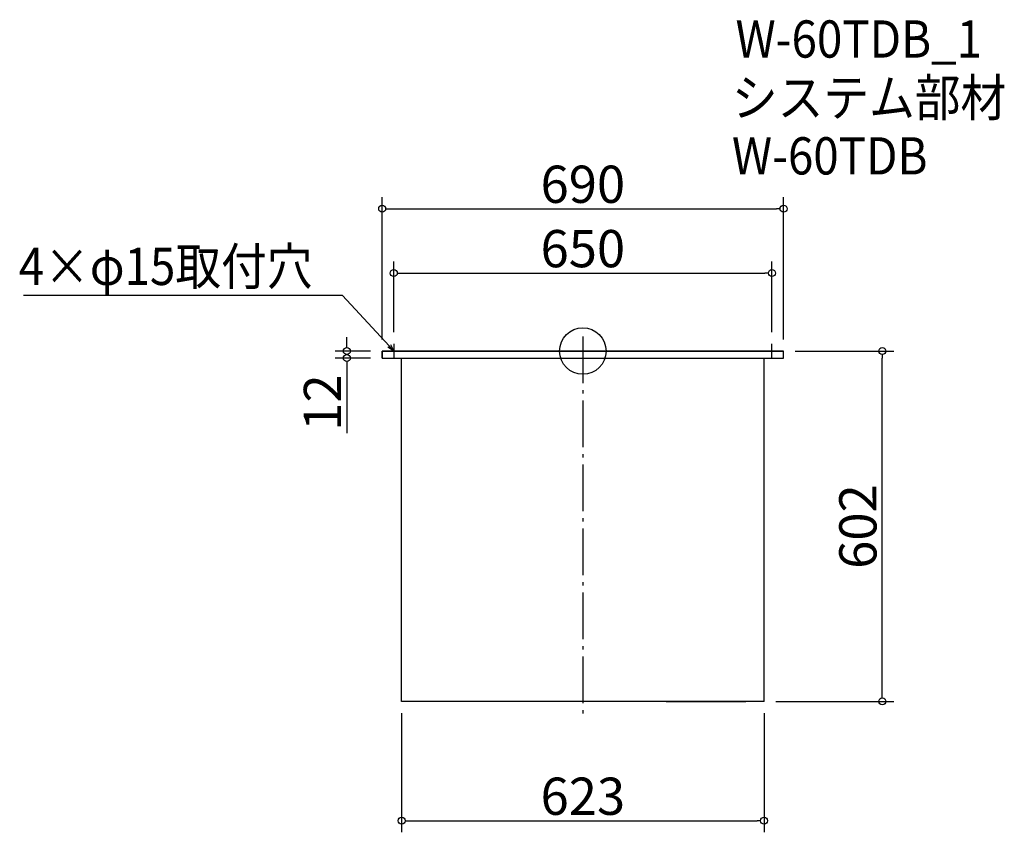
# Model space of a CAD drawing. Extents: x -1234 to 459, y -116 to 1280.
import ezdxf

# ---------------------------------------------------------------- set-up
doc = ezdxf.new("R2010")
doc.units = 0
doc.header["$LTSCALE"] = 20
doc.header["$MEASUREMENT"] = 0
doc.header["$PDMODE"] = 3
doc.header["$PDSIZE"] = -2
doc.linetypes.add('DASHDOT', pattern=[5.5, 4, -0.6, 0.3, -0.6])
doc.layers.get('0').update_dxf_attribs({"linetype": 'CONTINUOUS'})
for name, color, linetype in [('ARRANGE', 1, 'CONTINUOUS'), ('BASIS', 6, 'DASHDOT'), ('DETAIL', 5, 'CONTINUOUS'), ('ETC', 61, 'CONTINUOUS'), ('NOTE', 4, 'CONTINUOUS'), ('OUTLINE', 3, 'CONTINUOUS'), ('SIZE', 30, 'CONTINUOUS')]:
    doc.layers.add(name, color=color, linetype=linetype)
doc.styles.get("Standard").update_dxf_attribs({"font": 'SIMPLEX.shx', "width": 0.9, "height": 64, "bigfont": 'BIGFONT.shx'})

# ---------------------------------------------------------------- blocks, each defined once
blk = doc.blocks.new('_DOTBLANK')
at = {"color": 0, "linetype": 'ByBlock'}
blk.add_line((-0.5, 0), (-1, 0), dxfattribs=at)
blk.add_circle((0, 0), 0.5, dxfattribs=at)
blk = doc.blocks.new('_OPEN30')
at = {"color": 0, "linetype": 'ByBlock'}
for p, q in [((-1, 0.27), (0, 0)), ((0, 0), (-1, -0.27)), ((0, 0), (-1, 0))]:
    blk.add_line(p, q, dxfattribs=at)

msp = doc.modelspace()

# ---------------------------------------------------------------- linework, layer by layer
at = {"layer": 'ARRANGE'}
msp.add_circle((-265.7, 710.6), 40, dxfattribs=at)
msp.add_point((-265.7, 710.6), dxfattribs=at)
at = {"layer": 'BASIS'}
msp.add_line((-265.7, 735.6), (-265.7, 83.6), dxfattribs=at)
at = {"layer": 'DETAIL'}
for p, q in [((-610.7, 710.6), (79.3, 710.6)), ((-610.7, 698.6), (-610.7, 710.6)), ((-610.7, 698.6), (79.3, 698.6)), ((-577.2, 108.6), (-577.2, 698.6)), ((-577.2, 563.6), (-577.2, 698.6)), ((45.8, 108.6), (45.8, 698.6)), ((79.3, 698.6), (79.3, 710.6)), ((45.8, 108.6), (-577.2, 108.6)), ((-122.2, 108.6), (14.3, 108.6))]:
    msp.add_line(p, q, dxfattribs=at)
at = {"layer": 'NOTE'}
for p, q in [((-590.7, 723.1), (-590.7, 698.1)), ((59.3, 698.1), (59.3, 723.1)), ((-603.2, 710.6), (-578.2, 710.6)), ((46.8, 710.6), (71.8, 710.6))]:
    msp.add_line(p, q, dxfattribs=at)
msp.add_lwpolyline([(-598.8, 719.4), (-678.6, 806.1), (-1227.1, 806.1)], dxfattribs=at)
at = {"layer": 'OUTLINE'}
for p, q in [((79.3, 710.6), (-610.7, 710.6)), ((-610.7, 710.6), (-610.7, 698.6)), ((-610.7, 698.6), (79.3, 698.6)), ((-577.2, 108.6), (-577.2, 698.6)), ((-577.2, 563.6), (-577.2, 698.6)), ((45.8, 108.6), (45.8, 698.6)), ((79.3, 698.6), (79.3, 710.6)), ((45.8, 108.6), (-577.2, 108.6)), ((-122.2, 108.6), (14.3, 108.6))]:
    msp.add_line(p, q, dxfattribs=at)
at = {"layer": 'SIZE'}
for p, q in [((-610.7, 730.6), (-610.7, 975.2)), ((79.3, 730.6), (79.3, 975.2)), ((-598.7, 955.2), (67.3, 955.2)), ((-590.7, 743.1), (-590.7, 864.6)), ((59.3, 743.1), (59.3, 864.6)), ((-578.7, 844.6), (47.3, 844.6)), ((-671.4, 722.6), (-671.4, 734.6)), ((-630.7, 710.6), (-691.4, 710.6)), ((-630.7, 698.6), (-691.4, 698.6)), ((99.3, 710.6), (269.1, 710.6)), ((249.1, 120.6), (249.1, 698.6)), ((-671.4, 686.6), (-671.4, 569.6)), ((65.8, 108.6), (269.1, 108.6)), ((-577.2, 88.6), (-577.2, -116.4)), ((45.8, 88.6), (45.8, -116.4)), ((-565.2, -96.4), (33.8, -96.4))]:
    msp.add_line(p, q, dxfattribs=at)

# ---------------------------------------------------------------- block references
at = {"layer": 'NOTE', "xscale": 11.99999999999906, "yscale": 12, "zscale": 12, "rotation": 312.6090116116846}
msp.add_blockref('_OPEN30', (-590.7, 710.6), dxfattribs=at)
at = {"layer": 'SIZE', "xscale": 12, "yscale": 12, "zscale": 12}
for p, rotation in [((-610.7, 955.2), 180), ((-590.7, 844.6), 180), ((-671.4, 710.6), 270), ((249.1, 710.6), 90), ((-671.4, 698.6), 90), ((249.1, 108.6), 270), ((-577.2, -96.4), 180)]:
    msp.add_blockref('_DOTBLANK', p, dxfattribs=dict(at, rotation=rotation))
for p in [(79.3, 955.2), (59.3, 844.6), (45.8, -96.4)]:
    msp.add_blockref('_DOTBLANK', p, dxfattribs=at)

# ---------------------------------------------------------------- texts
at = {"layer": 'ETC', "width": 0.9}
for s, p in [('W-60TDB_1', (-3.2, 1214.8)), ('システム部材', (-9.4, 1114)), ('W-60TDB', (-9.4, 1014))]:
    msp.add_text(s, height=64, dxfattribs=at).set_placement(p)
at = {"layer": 'NOTE', "width": 0.9}
msp.add_text('4×φ15取付穴', height=64, dxfattribs=at).set_placement((-1235.4, 824.1))
at = {"layer": 'SIZE', "char_height": 64, "attachment_point": 5}
for s, insert in [('\\A1;690', (-265.7, 997.2)), ('\\A1;650', (-265.7, 886.6)), ('\\A1;623', (-265.7, -54.4))]:
    msp.add_mtext(s, dxfattribs=dict(at, insert=insert))
at = {"layer": 'SIZE', "char_height": 64, "attachment_point": 5, "rotation": 90}
for s, insert in [('\\A1;12', (-713.4, 622.1)), ('\\A1;602', (207.1, 409))]:
    msp.add_mtext(s, dxfattribs=dict(at, insert=insert))

doc.saveas('drawing.dxf')
